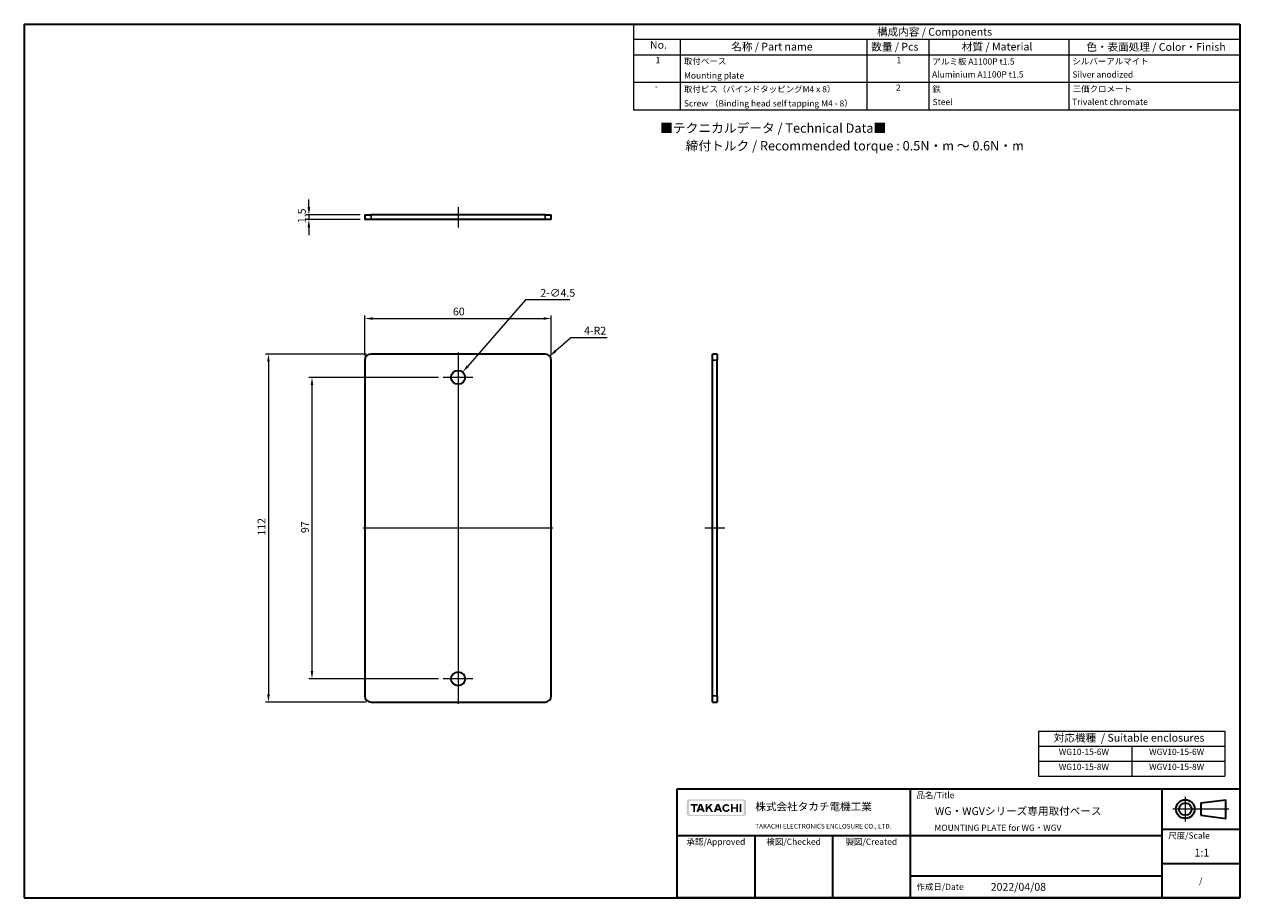
# Model space of a CAD drawing. Units: millimetres. Extents: x 14 to 406, y 8 to 289.
import ezdxf
from ezdxf.enums import TextEntityAlignment as Align

# ---------------------------------------------------------------- set-up
doc = ezdxf.new("R2010")
doc.units = ezdxf.units.MM
doc.layers.get('Defpoints').update_dxf_attribs({"lineweight": 25})
for name, color, linetype, lineweight in [('Border (ISO)', 7, 'Continuous', 35), ('Center Mark (ISO)', 131, 'Continuous', 18), ('Centerline (ISO)', 131, 'Continuous', 18), ('Dimension (ISO)', 7, 'Continuous', 18), ('Hatch (ISO)', 1, 'Continuous', 18), ('Symbol (ISO)', 7, 'Continuous', 18), ('Title (ISO)', 7, 'Continuous', 35), ('Visible (ISO)', 7, 'Continuous', 35), ('Visible Narrow (ISO)', 7, 'Continuous', 25)]:
    doc.layers.add(name, color=color, linetype=linetype, lineweight=lineweight)
doc.styles.add('Note Text (TK)', font='txt')
doc.styles.add('Note Text (TK2)', font='txt')
doc.styles.add('文字スタイル67', font='arial.ttf')
doc.dimstyles.new('Default - Method 1b (TK)', dxfattribs={"dimtxt": 2.5, "dimasz": 2.5, "dimexe": 1, "dimexo": 1.499999999999999, "dimgap": 1, "dimtad": 1, "dimtoh": 1, "dimrnd": 1e-08, "dimdsep": 46, "dimtxsty": 'Note Text (TK)', "dimcen": 0.09, "dimdle": 5, "dimclrd": 100, "dimclre": 100, "dimclrt": 7, "dimadec": 1, "dimazin": 1, "dimtfac": 1, "dimtmove": 0, "dimatfit": 3, "dimfxl": 1, "dimtolj": 1, "dimlwd": -1, "dimlwe": -1, "dimarcsym": 0})

# ---------------------------------------------------------------- blocks, each defined once
blk = doc.blocks.new('図面枠 tk図枠')
at = {"layer": 'Border (ISO)'}
for p, q in [((14.49999999999999, 289), (405.4999999999999, 289)), ((14.49999999999999, 289), (14.50000000000001, 8.000000000000007)), ((405.4999999999999, 289), (405.4999999999999, 8.000000000000007)), ((14.50000000000001, 8.000000000000007), (405.4999999999999, 8.000000000000007))]:
    blk.add_line(p, q, dxfattribs=at)
blk = doc.blocks.new('表題欄 tk表題欄')
at = {"layer": 'Hatch (ISO)'}
h = blk.add_hatch(color=256, dxfattribs=at)
edge = h.paths.add_edge_path(flags=0)
edge.add_arc((95.57537688673352, 236.2990653650367), 0.5958259999999996, 269.9999999999897, 360)
edge.add_line((96.17120288673351, 236.2990653650368), (96.17120288673348, 239.7107813650365))
edge.add_arc((95.5753768867335, 239.7107813650366), 0.5958259999999996, 0, 90.0000000000068)
edge.add_line((95.57537688673342, 240.3066073650366), (79.13710888673356, 240.3066073650366))
edge.add_arc((79.13710888673353, 239.7107813650366), 0.5958259999999996, 89.99999999999744, 180)
edge.add_line((78.54128288673353, 239.7107813650365), (78.54128288673331, 236.2990653650368))
edge.add_arc((79.13710888673332, 236.2990653650365), 0.5958259999999996, 180, 270.0000000000231)
edge.add_line((79.13710888673356, 235.7032393650365), (95.57537688673342, 235.7032393650367))
edge = h.paths.add_edge_path()
edge.add_line((77.83935088673357, 239.9556413650366), (77.83935088673357, 236.0542053650368))
edge.add_arc((78.54128288673346, 236.0542053650367), 0.7019319999998935, 180, 270.0000000000087)
edge.add_line((78.54128288673357, 235.3522733650368), (96.17120288673352, 235.3522733650368))
edge.add_arc((96.17120288673351, 236.0542053650367), 0.7019319999998921, 270, 360)
edge.add_line((96.8731348867334, 236.0542053650368), (96.87313488673352, 239.9556413650366))
edge.add_arc((96.1712028867336, 239.9556413650367), 0.7019319999998921, 0, 90.00000000000873)
edge.add_line((96.17120288673348, 240.6575733650367), (78.54128288673357, 240.6575733650366))
edge.add_arc((78.54128288673357, 239.9556413650366), 0.7019319999999984, 90, 180)
for points in [[(79.07181288673355, 239.1476033650369), (79.07181288673355, 238.6578833650367), (79.92066088673353, 238.6578833650367), (79.92066088673353, 236.6581933650368), (80.50832488673353, 236.6581933650368), (80.50832488673353, 238.6578833650367), (81.35717288673355, 238.6578833650367), (81.35717288673355, 239.1476033650369)], [(85.68407849525303, 236.6581933650368), (84.9434673993943, 237.8918698287545), (84.41792288673358, 237.3246628822781), (84.41792288673358, 236.6581933650368), (83.89555488673355, 236.6581933650368), (83.89555488673355, 239.1476033650369), (84.41792288673358, 239.1476033650369), (84.41792288673358, 238.0993979968839), (85.38913556809511, 239.1476033650369), (86.10696490847272, 239.1476033650369), (85.31925422435492, 238.2974470774499), (86.30334488673353, 236.6581933650368)], [(92.09142939614459, 239.1476033650369), (92.09142939614459, 236.6581933650368), (92.60971639614465, 236.6581933650368), (92.60971639614465, 237.6580383650368), (93.76872039614462, 237.6580383650368), (93.76872039614462, 236.6581933650368), (94.28700739614459, 236.6581933650368), (94.28700739614459, 239.1476033650369), (93.76872039614462, 239.1476033650369), (93.76872039614462, 238.1477583650367), (92.60971639614465, 238.1477583650367), (92.60971639614465, 239.1476033650369)], [(94.84202339614467, 239.1476033650369), (94.84202339614467, 236.6581933650368), (95.36439139614473, 236.6581933650368), (95.36439139614473, 239.1476033650369)]]:
    blk.add_hatch(color=256, dxfattribs=at).paths.add_polyline_path(points)
h = blk.add_hatch(color=256, dxfattribs=at)
h.paths.add_polyline_path([(82.59020695886475, 237.7110913650368), (81.95242681460243, 237.7110913650368), (82.27131688673356, 238.5794973650367)], flags=0)
h.paths.add_polyline_path([(82.77903014574996, 237.1968853650368), (81.76360362771717, 237.1968853650368), (81.56578886050404, 236.6581933650368), (80.94907288673355, 236.6581933650368), (81.86321688673357, 239.1476033650369), (82.67941688673353, 239.1476033650369), (83.59356088673351, 236.6581933650368), (82.97684491296302, 236.6581933650368)])
h = blk.add_hatch(color=256, dxfattribs=at)
h.paths.add_polyline_path([(87.52707281460246, 237.7110913650368), (88.16485295886469, 237.7110913650368), (87.84596288673359, 238.5794973650367)], flags=0)
h.paths.add_polyline_path([(87.14043486050403, 236.6581933650368), (87.3382496277172, 237.1968853650368), (88.35367614574989, 237.1968853650368), (88.551490912963, 236.6581933650368), (89.16820688673343, 236.6581933650368), (88.25406288673352, 239.1476033650369), (87.43786288673356, 239.1476033650369), (86.52371888673358, 236.6581933650368)])
h = blk.add_hatch(color=256, dxfattribs=at)
edge = h.paths.add_edge_path()
edge.add_arc((90.52309888673334, 237.9028983650369), 1.273272000000011, 38.55054079078439, 336.5820184016556)
edge.add_line((91.69149139614446, 237.3968543650369), (91.17255542714857, 237.6216113977801))
edge.add_ellipse((90.52309888673352, 237.9028983650369), major_axis=(0, -0.7998759999999119), ratio=0.8673469387756529, start_angle=128.5505407907963, end_angle=426.582018401653, ccw=False)
edge.add_line((91.09381514418376, 238.3576891122095), (91.51887237036831, 238.6964075050431))
at = {"layer": 'Title (ISO)'}
for p, q in [((74.70882392282105, 244.052739026017), (255.7088239228211, 244.052739026017)), ((74.70882392282105, 209.052739026017), (74.70882392282105, 244.052739026017)), ((149.7088239228211, 244.052739026017), (149.7088239228211, 209.052739026017)), ((230.7088239228211, 244.052739026017), (230.7088239228211, 209.052739026017)), ((255.7088239228211, 244.052739026017), (255.7088239228211, 209.052739026017)), ((243.2088239228211, 239.552739026017), (251.2088239228211, 240.5527390260171)), ((243.2088239228211, 239.552739026017), (243.2088239228211, 235.552739026017)), ((251.2088239228211, 234.552739026017), (251.2088239228211, 240.5527390260171)), ((243.2088239228211, 235.552739026017), (251.2088239228211, 234.552739026017)), ((230.7088239228211, 231.052739026017), (255.7088239228211, 231.052739026017)), ((74.70882392282105, 229.052739026017), (230.7088239228211, 229.052739026017)), ((99.70882392282108, 229.052739026017), (99.70882392282108, 209.052739026017)), ((124.708823922821, 229.052739026017), (124.708823922821, 209.052739026017)), ((230.7088239228211, 220.052739026017), (255.7088239228211, 220.052739026017)), ((149.7088239228211, 216.052739026017), (230.7088239228211, 216.052739026017)), ((255.7088239228211, 209.052739026017), (74.70882392282105, 209.052739026017))]:
    blk.add_line(p, q, dxfattribs=at)
at = {"layer": 'Title (ISO)', "color": 4, "linetype": 'Continuous', "lineweight": 18}
for p, q in [((238.2088239228211, 241.552739026017), (238.2088239228211, 233.552739026017)), ((252.2088239228211, 237.552739026017), (234.2088239228211, 237.552739026017))]:
    blk.add_line(p, q, dxfattribs=at)
at = {"layer": 'Title (ISO)'}
for radius in [3, 2]:
    blk.add_circle((238.2088239228211, 237.552739026017), radius, dxfattribs=at)
at = {"layer": 'Title (ISO)', "color": 1, "char_height": 2.000000029802322, "line_spacing_factor": 1.5, "style": 'Note Text (TK)'}
for s, insert, attachment_point in [('\\fＭＳ Ｐゴシック|b0|i0;\\H2.0000;品名/Title', (151.708823922821, 242.052739026017), 4), ('\\fＭＳ Ｐゴシック|b0|i0;\\H2.0000;承認/Approved', (87.20882392282108, 227.052739026017), 5), ('\\fＭＳ Ｐゴシック|b0|i0;\\H2.0000;検図/Checked', (112.208823922821, 227.052739026017), 5), ('\\fＭＳ Ｐゴシック|b0|i0;\\H2.0000;製図/Created', (137.2088239228211, 227.052739026017), 5), ('\\fＭＳ Ｐゴシック|b0|i0;\\H2.0000;尺度/Scale', (232.7088239228211, 229.052739026017), 4), ('\\fＭＳ Ｐゴシック|b0|i0;\\H2.0000;作成日/Date', (151.708823922821, 212.552739026017), 4)]:
    blk.add_mtext(s, dxfattribs=dict(at, insert=insert, attachment_point=attachment_point))
at = {"layer": 'Title (ISO)', "color": 7, "line_spacing_factor": 1.5, "style": 'Note Text (TK)'}
for s, insert, char_height, attachment_point in [('株式会社タカチ電機工業', (99.87313488673345, 238.052739026017), 2.5, 4), ('\\fArial|b0|i0;\\H1.4986;TAKACHI ELECTRONICS ENCLOSURE CO., LTD.', (99.87313488673342, 232.052739026017), 1.49859994649887, 4), ('\\fＭＳ Ｐゴシック|b0|i0;\\H2.0000;/', (243.2088239228211, 214.552739026017), 2.000000029802322, 5)]:
    blk.add_mtext(s, dxfattribs=dict(at, insert=insert, char_height=char_height, attachment_point=attachment_point))
at = {"layer": 'Title (ISO)', "color": 7, "style": 'Note Text (TK)'}
for tag, p in [('<品名>_001', (157.680414831912, 235.6748981169261)), ('<尺度>_001', (241.1704716500938, 222.302739026017)), ('作成日_001', (175.6108125591847, 211.2814322078352))]:
    blk.add_attdef(tag, p, '', height=2.5, dxfattribs=at)
at = {"layer": 'Title (ISO)', "color": 7, "style": '文字スタイル67'}
blk.add_attdef('<Title>', text='', height=2.000000029802322, dxfattribs=at).set_placement((157.7088239228211, 231.552739026017), align=Align.MIDDLE_LEFT)
at = {"layer": 'Title (ISO)', "color": 7, "style": 'Note Text (TK)'}
for tag, p in [('<ページ_No.>', (238.7088239228211, 214.552739026017)), ('<総ページ数>', (247.7088239228211, 214.552739026017))]:
    blk.add_attdef(tag, text='', height=2.5, dxfattribs=at).set_placement(p, align=Align.MIDDLE_CENTER)
blk = doc.blocks.new('*D5')
at = {"layer": 'Defpoints', "color": 0}
for p in [(184.0485009078778, 194.3388250565252), (124.0485009078778, 180.9174295739367), (184.0485009078778, 180.9174295739367)]:
    blk.add_point(p, dxfattribs=at)
at = {"layer": 'Dimension (ISO)', "color": 100}
for p, q in [((124.0485009078778, 182.4174295739367), (124.0485009078778, 195.3388250565252)), ((126.5485009078778, 194.3388250565252), (181.5485009078778, 194.3388250565252)), ((184.0485009078778, 182.4174295739367), (184.0485009078778, 195.3388250565252))]:
    blk.add_line(p, q, dxfattribs=at)
for points in [[(126.5485009078778, 194.7554917231918), (126.5485009078778, 193.9221583898585), (124.0485009078778, 194.3388250565252)], [(181.5485009078778, 194.7554917231918), (181.5485009078778, 193.9221583898585), (184.0485009078778, 194.3388250565252)]]:
    blk.add_solid(points, dxfattribs=at)
at = {"layer": 'Dimension (ISO)', "color": 7, "insert": (152.3936713131055, 196.5888250565252), "char_height": 2.5, "attachment_point": 4, "style": 'Note Text (TK)'}
blk.add_mtext('\\A1;60', dxfattribs=at)
blk = doc.blocks.new('*D6')
at = {"layer": 'Defpoints', "color": 0}
for p in [(126.0485009078779, 182.9174295739368), (93.04850090787782, 70.91742957393673), (126.0485009078779, 70.91742957393674)]:
    blk.add_point(p, dxfattribs=at)
at = {"layer": 'Dimension (ISO)', "color": 100}
for p, q in [((124.5485009078779, 182.9174295739368), (92.0485009078778, 182.9174295739368)), ((93.0485009078778, 180.4174295739368), (93.04850090787782, 73.41742957393673)), ((124.5485009078779, 70.91742957393674), (92.04850090787782, 70.91742957393673))]:
    blk.add_line(p, q, dxfattribs=at)
for points in [[(92.63183424121112, 180.4174295739368), (93.46516757454447, 180.4174295739368), (93.0485009078778, 182.9174295739368)], [(92.63183424121114, 73.41742957393673), (93.4651675745445, 73.41742957393673), (93.04850090787782, 70.91742957393673)]]:
    blk.add_solid(points, dxfattribs=at)
at = {"layer": 'Dimension (ISO)', "color": 7, "insert": (90.79850090787784, 124.4742476829424), "char_height": 2.5, "attachment_point": 4, "rotation": 90, "style": 'Note Text (TK)'}
blk.add_mtext('\\A1;112', dxfattribs=at)
blk = doc.blocks.new('*D7')
at = {"layer": 'Defpoints', "color": 0}
for p in [(124.0485009079112, 227.676443656), (106.0485009079111, 226.176443656), (124.0485009079112, 226.176443656)]:
    blk.add_point(p, dxfattribs=at)
at = {"layer": 'Dimension (ISO)', "color": 100}
for p, q in [((106.0485009079111, 230.176443656), (106.0485009079111, 232.676443656)), ((122.5485009079112, 227.676443656), (105.0485009079111, 227.676443656)), ((106.0485009079111, 227.676443656), (106.0485009079111, 226.176443656)), ((122.5485009079112, 226.176443656), (105.0485009079111, 226.176443656)), ((106.0485009079111, 223.676443656), (106.0485009079111, 221.176443656))]:
    blk.add_line(p, q, dxfattribs=at)
for points in [[(105.6318342412444, 230.176443656), (106.4651675745778, 230.176443656), (106.0485009079111, 227.676443656)], [(105.6318342412444, 223.676443656), (106.4651675745778, 223.676443656), (106.0485009079111, 226.176443656)]]:
    blk.add_solid(points, dxfattribs=at)
at = {"layer": 'Dimension (ISO)', "color": 7, "insert": (103.7985009079111, 225.0230345083648), "char_height": 2.5, "attachment_point": 4, "rotation": 90, "style": 'Note Text (TK)'}
blk.add_mtext('\\A1;1.5', dxfattribs=at)
blk = doc.blocks.new('*D8')
at = {"layer": 'Defpoints', "color": 0}
for p in [(155.5249480914302, 177.1152528021263), (152.5720537243254, 173.7196063457471)]:
    blk.add_point(p, dxfattribs=at)
at = {"layer": 'Dimension (ISO)', "color": 100}
for p, q in [((175.730562497057, 200.3504635566168), (157.1654449620441, 179.0017230556702)), ((189.9768183744846, 200.3504635566167), (175.730562497057, 200.3504635566168)), ((153.9585009078778, 175.4174295739367), (154.1385009078778, 175.4174295739367)), ((154.0485009078778, 175.3274295739367), (154.0485009078778, 175.5074295739367))]:
    blk.add_line(p, q, dxfattribs=at)
blk.add_solid([(156.8510332531201, 179.2751392007725), (157.4798566709681, 178.7283069105679), (155.5249480914302, 177.1152528021263)], dxfattribs=at)
at = {"layer": 'Dimension (ISO)', "color": 7, "insert": (180.5165908198206, 202.6004635566167), "char_height": 2.5, "attachment_point": 4, "style": 'Note Text (TK)'}
blk.add_mtext('\\A1;\\fＭＳ Ｐゴシック|b0|i0;2-∅4.5', dxfattribs=at)
blk = doc.blocks.new('*D9')
at = {"layer": 'Defpoints', "color": 0}
for p in [(149.2985009078779, 175.4174295739368), (107.0485009078778, 78.41742957393674), (149.2985009078779, 78.41742957393674)]:
    blk.add_point(p, dxfattribs=at)
at = {"layer": 'Dimension (ISO)', "color": 100}
for p, q in [((147.7985009078779, 175.4174295739368), (106.0485009078778, 175.4174295739368)), ((107.0485009078778, 172.9174295739367), (107.0485009078778, 80.91742957393674)), ((147.7985009078779, 78.41742957393674), (106.0485009078778, 78.41742957393674))]:
    blk.add_line(p, q, dxfattribs=at)
for points in [[(106.6318342412111, 172.9174295739367), (107.4651675745444, 172.9174295739367), (107.0485009078778, 175.4174295739368)], [(106.6318342412111, 80.91742957393674), (107.4651675745445, 80.91742957393674), (107.0485009078778, 78.41742957393674)]]:
    blk.add_solid(points, dxfattribs=at)
at = {"layer": 'Dimension (ISO)', "color": 7, "insert": (104.7985009078778, 125.3123158897369), "char_height": 2.5, "attachment_point": 4, "rotation": 90, "style": 'Note Text (TK)'}
blk.add_mtext('\\A1;97', dxfattribs=at)
blk = doc.blocks.new('構成内容 _ Components')
at = {"layer": 'Symbol (ISO)'}
for p, q in [((405.4999999999999, 289), (210.4999999999999, 289)), ((210.4999999999999, 289), (210.4999999999999, 284.1590641930699)), ((405.4999999999999, 289), (405.4999999999999, 284.1590641930699)), ((405.4999999999999, 284.1590641930699), (210.4999999999999, 284.1590641930699)), ((210.4999999999999, 284.1590641930699), (210.4999999999999, 279.1181283861399)), ((225.5, 284.1590641930699), (225.5, 279.1181283861399)), ((285.5, 284.1590641930699), (285.5, 279.1181283861399)), ((305.5, 284.1590641930699), (305.5, 279.1181283861399)), ((350.5, 284.1590641930699), (350.5, 279.1181283861399)), ((405.4999999999999, 284.1590641930699), (405.4999999999999, 279.1181283861399)), ((405.4999999999999, 279.1181283861399), (210.4999999999999, 279.1181283861399)), ((210.4999999999999, 279.1181283861399), (210.4999999999999, 261.3871345788241)), ((225.5, 279.1181283861399), (225.5, 261.3871345788241)), ((285.5, 279.1181283861399), (285.5, 261.3871345788241)), ((305.5, 279.1181283861399), (305.5, 261.3871345788241)), ((350.5, 279.1181283861399), (350.5, 261.3871345788241)), ((405.4999999999999, 279.1181283861399), (405.4999999999999, 261.3871345788241)), ((405.4999999999999, 270.2526314824819), (210.4999999999999, 270.2526314824819)), ((405.4999999999999, 261.3871345788241), (210.4999999999999, 261.3871345788241))]:
    blk.add_line(p, q, dxfattribs=at)
at = {"layer": 'Symbol (ISO)', "color": 7, "attachment_point": 7}
for s, insert, char_height, style in [('構成内容 / Components', (288.8092048936348, 284.5619882218539), 2.5, 'Note Text (TK)'), ('No.', (215.7587610827409, 280.3666663996875), 2.5, 'Note Text (TK)'), ('名称 / Part name', (241.9224211407145, 279.7891810618341), 2.5, 'Note Text (TK)'), ('数量 / Pcs', (286.9680708734957, 279.7599412582814), 2.5, 'Note Text (TK)'), ('材質 / Material', (316.1191459470253, 279.7964910499751), 2.5, 'Note Text (TK)'), ('色・表面処理 / Color・Finish', (356.1452175210928, 279.6941517747939), 2.5, 'Note Text (TK)'), ('1', (217.5970628875163, 275.8666664555669), 2.000000029802322, 'Note Text (TK2)'), ('取付ベース', (226.6920004943823, 275.4923974730074), 2.000000029802322, 'Note Text (TK2)'), ('1', (295.0970628875163, 275.8666664555669), 2.000000029802322, 'Note Text (TK2)'), ('アルミ板 A1100P t1.5', (306.6536003955058, 275.4046781554818), 2.000000029802322, 'Note Text (TK2)'), ('シルバーアルマイト', (351.6536003955059, 275.4690056115389), 2.000000029802322, 'Note Text (TK2)'), ('Aluminium A1100P t1.5', (306.5384000988764, 271.2526313409209), 2.000000029802322, 'Note Text (TK2)'), ('Silver anodized', (351.6920004943822, 271.2350874587893), 2.000000029802322, 'Note Text (TK2)'), ('Mounting plate', (226.7304005932587, 270.8842103376984), 2.000000029802322, 'Note Text (TK2)'), ('-', (217.3410622283399, 267.4573098912835), 2.000000029802322, 'Note Text (TK2)'), ('取付ビス（バインドタッピングM4 x 8）', (226.6920004943823, 266.5216373883187), 2.000000029802322, 'Note Text (TK2)'), ('2', (294.9178624260928, 267.0070175126195), 2.000000029802322, 'Note Text (TK2)'), ('鉄', (306.6152002966293, 266.5333332911134), 2.000000029802322, 'Note Text (TK2)'), ('三価クロメート', (351.7560006591764, 266.5859649002552), 2.000000029802322, 'Note Text (TK2)'), ('Screw （Binding head self tapping M4 - 8）', (226.6920004943823, 261.936842058599), 2.000000029802322, 'Note Text (TK2)'), ('Steel', (306.6920004943823, 262.3812864765525), 2.000000029802322, 'Note Text (TK2)'), ('Trivalent chromate', (351.5896002307118, 262.4105262801051), 2.000000029802322, 'Note Text (TK2)')]:
    blk.add_mtext(s, dxfattribs=dict(at, insert=insert, char_height=char_height, style=style))
blk = doc.blocks.new('*D11')
at = {"layer": 'Defpoints', "color": 0}
for p in [(182.0485009078778, 180.9174295739367), (183.5497283027993, 182.2389121915814)]:
    blk.add_point(p, dxfattribs=at)
at = {"layer": 'Dimension (ISO)', "color": 100}
for p, q in [((190.2990351381447, 188.180111835441), (185.4262625464512, 183.8907654636374)), ((201.9755443797187, 188.180111835441), (190.2990351381447, 188.180111835441))]:
    blk.add_line(p, q, dxfattribs=at)
blk.add_solid([(185.1509536677752, 184.2035211709127), (185.7015714251272, 183.578009756362), (183.5497283027993, 182.2389121915814)], dxfattribs=at)
at = {"layer": 'Dimension (ISO)', "color": 7, "insert": (194.5607714314685, 190.430111835441), "char_height": 2.5, "attachment_point": 4, "style": 'Note Text (TK)'}
blk.add_mtext('\\A1;\\fＭＳ Ｐゴシック|b0|i0;4-R2', dxfattribs=at)
blk = doc.blocks.new('テーブル1')
at = {"layer": 'Symbol (ISO)'}
for p, q in [((340.7632735943392, 61.56034768531087), (400.7632735943391, 61.56034768531087)), ((340.7632735943392, 61.56034768531087), (340.7632735943392, 56.73941187838082)), ((400.7632735943391, 61.56034768531087), (400.7632735943391, 56.73941187838082)), ((340.7632735943392, 56.73941187838082), (400.7632735943391, 56.73941187838082)), ((340.7632735943392, 56.73941187838082), (340.7632735943392, 47.07391497472289)), ((370.7632735943392, 56.73941187838082), (370.7632735943392, 47.07391497472289)), ((400.7632735943391, 56.73941187838082), (400.7632735943391, 47.07391497472289)), ((340.7632735943392, 51.90666342655185), (400.7632735943391, 51.90666342655185)), ((340.7632735943392, 47.07391497472289), (400.7632735943391, 47.07391497472289))]:
    blk.add_line(p, q, dxfattribs=at)
at = {"layer": 'Symbol (ISO)', "color": 7, "attachment_point": 7}
for s, insert, char_height, style in [('対応機種  / Suitable enclosures', (345.6857762656726, 57.42473351428273), 2.5, 'Note Text (TK)'), ('WG10-15-6W', (347.3093416568541, 53.29379790095135), 2.000000029802322, 'Note Text (TK2)'), ('WGV10-15-6W', (376.3619729158187, 53.29379790095135), 2.000000029802322, 'Note Text (TK2)'), ('WG10-15-8W', (347.3093416568541, 48.4610494491224), 2.000000029802322, 'Note Text (TK2)'), ('WGV10-15-8W', (376.3619729158187, 48.4610494491224), 2.000000029802322, 'Note Text (TK2)')]:
    blk.add_mtext(s, dxfattribs=dict(at, insert=insert, char_height=char_height, style=style))

msp = doc.modelspace()

# ---------------------------------------------------------------- linework, layer by layer
at = {"layer": 'Center Mark (ISO)', "linetype": 'Continuous'}
for p, q in [((154.0485009078778, 180.1674295739367), (154.0485009078778, 170.6674295739367)), ((158.7985009078778, 175.4174295739367), (149.2985009078778, 175.4174295739367)), ((154.0485009078778, 83.16742957393672), (154.0485009078778, 73.66742957393672)), ((158.7985009078778, 78.41742957393672), (149.2985009078778, 78.41742957393672))]:
    msp.add_line(p, q, dxfattribs=at)
at = {"layer": 'Centerline (ISO)', "linetype": 'Continuous'}
for p, q in [((154.0485009079111, 230.1764436559996), (154.0485009079111, 223.6764436559996)), ((154.0485009078778, 183.4174295739367), (154.0485009078778, 70.41742957393672)), ((184.5485009078778, 126.9174295739367), (123.5485009078778, 126.9174295739367)), ((239.8999339197918, 126.9174295739367), (233.3999339197918, 126.9174295739367))]:
    msp.add_line(p, q, dxfattribs=at)
at = {"layer": 'Visible (ISO)'}
for p, q in [((124.0485009079111, 227.6764436559996), (124.0485009079111, 226.1764436559996)), ((124.0485009079111, 227.6764436559996), (126.0485009079111, 227.6764436560002)), ((182.0485009079111, 227.6764436560002), (126.0485009079111, 227.6764436560002)), ((182.0485009079111, 227.6764436560002), (184.0485009079111, 227.6764436559996)), ((184.0485009079111, 226.1764436559996), (184.0485009079111, 227.6764436559996)), ((126.0485009079111, 226.1764436560002), (124.0485009079111, 226.1764436559996)), ((182.0485009079111, 226.1764436560002), (126.0485009079111, 226.1764436560002)), ((184.0485009079111, 226.1764436559996), (182.0485009079111, 226.1764436560002)), ((124.0485009078778, 180.9174295739367), (124.0485009078778, 72.91742957393669)), ((182.0485009078778, 182.9174295739367), (126.0485009078778, 182.9174295739367)), ((184.0485009078778, 72.91742957393672), (184.0485009078778, 180.9174295739367)), ((235.8999339197924, 180.9174295739367), (235.8999339197918, 182.9174295739368)), ((237.3999339197918, 182.9174295739368), (235.8999339197918, 182.9174295739368)), ((235.8999339197924, 72.91742957393674), (235.8999339197924, 180.9174295739367)), ((237.3999339197918, 182.9174295739368), (237.3999339197924, 180.9174295739367)), ((237.3999339197924, 72.91742957393674), (237.3999339197924, 180.9174295739367)), ((126.0485009078778, 70.91742957393672), (182.0485009078778, 70.91742957393672)), ((235.8999339197918, 70.91742957393674), (235.8999339197924, 72.91742957393674)), ((235.8999339197918, 70.91742957393676), (237.3999339197918, 70.91742957393676)), ((237.3999339197924, 72.91742957393674), (237.3999339197918, 70.91742957393674))]:
    msp.add_line(p, q, dxfattribs=at)
for centre in [(154.0485009078778, 175.4174295739367), (154.0485009078778, 78.41742957393672)]:
    msp.add_circle(centre, 2.25, dxfattribs=at)
for centre, radius, start, end in [((126.0485009078778, 180.9174295739367), 2.000000000000001, 90, 180), ((182.0485009078778, 180.9174295739367), 2.00000000000001, 0, 90), ((126.0485009078778, 72.91742957393672), 2.000000000000001, 180, 270), ((182.0485009078778, 72.91742957393672), 2.000000000000001, 270, 0)]:
    msp.add_arc(centre, radius, start, end, dxfattribs=at)
at = {"layer": 'Visible Narrow (ISO)'}
for p, q in [((126.0485009079111, 226.1764436560002), (126.0485009079111, 227.6764436560002)), ((182.0485009079111, 227.6764436560002), (182.0485009079111, 226.1764436560002)), ((235.8999339197924, 180.9174295739367), (237.3999339197924, 180.9174295739367)), ((237.3999339197924, 72.91742957393674), (235.8999339197924, 72.91742957393674))]:
    msp.add_line(p, q, dxfattribs=at)

# ---------------------------------------------------------------- block references
for name in ['図面枠 tk図枠', 'テーブル1']:
    msp.add_blockref(name, (0, 0))
ref = msp.add_blockref('表題欄 tk表題欄', (149.7911760771789, -201.0527390260171))
ref.add_attrib('<品名>_001', 'WG・WGVシリーズ専用取付ベース', (307.4715909090909, 34.6221590909091), dxfattribs={"layer": 'Title (ISO)', "color": 7, "height": 2.5, "style": 'Note Text (TK)'})
ref.add_attrib('<尺度>_001', '1:1', (390.9616477272727, 21.25000000000003), dxfattribs={"layer": 'Title (ISO)', "color": 7, "height": 2.5, "style": 'Note Text (TK)'})
ref.add_attrib('作成日_001', '2022/04/08', (325.4019886363636, 10.2286931818182), dxfattribs={"layer": 'Title (ISO)', "color": 7, "height": 2.5, "style": 'Note Text (TK)'})
ref.add_attrib('<Title>_001', 'MOUNTING PLATE for WG・WGV', (307.2926330119168, 29.49931785684857), dxfattribs={"layer": 'Title (ISO)', "color": 7, "height": 2.000000029802322, "style": '文字スタイル67'})
at = {"layer": 'Symbol (ISO)'}
msp.add_blockref('構成内容 _ Components', (0, 0), dxfattribs=at)

# ---------------------------------------------------------------- texts
at = {"layer": 'Symbol (ISO)', "color": 7, "insert": (219.0724036026016, 257.1145298638472), "char_height": 2.5, "width": 182.5731086730957, "attachment_point": 1, "line_spacing_factor": 1.13869571685791, "style": 'Note Text (TK)'}
msp.add_mtext('{\\H1.2x;■テクニカルデータ / Technical Data■\\P\u3000\u3000締付トルク / Recommended torque : 0.5N・m ～ 0.6N・m  }\\P{\\H0.79199x; }', dxfattribs=at)

# ---------------------------------------------------------------- dimensions: what is measured, and where the dimension line sits
at = {"layer": 'Dimension (ISO)', "color": 100}
for base, p1, p2, angle, override, picture, middle in [((106.0485009079111, 226.176443656), (124.0485009079111, 227.6764436559999), (124.0485009079111, 226.1764436559999), 90, {"dimgap": 1, "dimtoh": 0, "dimdec": 2, "dimtol": 0, "dimlim": 0, "dimtp": 0, "dimtm": 0, "dimtdec": 2, "dimtofl": 1, "dimatfit": 1}, '*D7', (106.0485009079111, 226.9264436559999)), ((184.0485009078778, 194.3388250565252), (124.0485009078778, 180.9174295739367), (184.0485009078778, 180.9174295739367), 180, {"dimgap": 1, "dimtoh": 0, "dimdec": 2, "dimtol": 0, "dimlim": 0, "dimtp": 0, "dimtm": 0, "dimtdec": 2, "dimtofl": 0, "dimatfit": 1}, '*D5', (154.0485009078778, 194.3388250565252)), ((93.04850090787782, 70.91742957393673), (126.0485009078778, 182.9174295739367), (126.0485009078778, 70.91742957393672), 90, {"dimgap": 1, "dimtoh": 0, "dimdec": 2, "dimtol": 0, "dimlim": 0, "dimtp": 0, "dimtm": 0, "dimtdec": 2, "dimtofl": 0, "dimatfit": 1}, '*D6', (93.04850090787784, 126.9174295739367)), ((107.0485009078778, 78.41742957393674), (149.2985009078778, 175.4174295739367), (149.2985009078778, 78.41742957393672), 90, {"dimgap": 1, "dimtoh": 0, "dimdec": 2, "dimtol": 0, "dimlim": 0, "dimtp": 0, "dimtm": 0, "dimtdec": 2, "dimtofl": 0, "dimatfit": 1}, '*D9', (107.0485009078778, 126.9174295739367))]:
    dim = msp.add_linear_dim(base=base, p1=p1, p2=p2, angle=angle, dimstyle='Default - Method 1b (TK)', override=override, dxfattribs=at)
    dim.commit()
    dim.dimension.update_dxf_attribs({"geometry": picture, "text_midpoint": middle, "dimtype": 160})
dim = msp.add_diameter_dim_2p(p1=(152.5720537243254, 173.7196063457471), p2=(155.5249480914302, 177.1152528021263), text='\\fＭＳ Ｐゴシック|b0|i0;2-<>', dimstyle='Default - Method 1b (TK)', override={"dimgap": 1, "dimtih": 1, "dimdec": 2, "dimlfac": 1.000000000000006, "dimtol": 0, "dimlim": 0, "dimtp": 0, "dimtm": 0, "dimtdec": 2, "dimtofl": 0}, dxfattribs=at)
dim.commit()
dim.dimension.update_dxf_attribs({"geometry": '*D8', "text_midpoint": (185.2467045971526, 200.3504635566167), "dimtype": 163})
dim = msp.add_radius_dim(center=(182.0485009078778, 180.9174295739367), mpoint=(183.5497283027993, 182.2389121915814), text='\\fＭＳ Ｐゴシック|b0|i0;4-<>', dimstyle='Default - Method 1b (TK)', override={"dimgap": 1, "dimtih": 1, "dimdec": 2, "dimlfac": 1, "dimcen": 0, "dimtol": 0, "dimlim": 0, "dimtp": 0, "dimtm": 0, "dimtdec": 2, "dimtofl": 0}, dxfattribs=at)
dim.commit()
dim.dimension.update_dxf_attribs({"geometry": '*D11', "text_midpoint": (198.2681579055936, 188.180111835441), "dimtype": 164})

doc.saveas('drawing.dxf')
